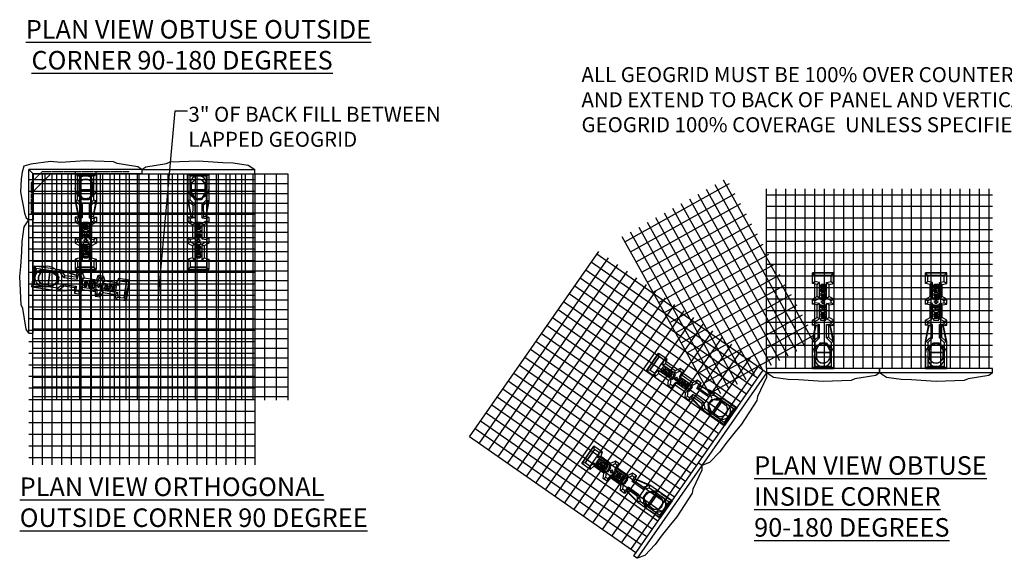
# Model space of a CAD drawing. Extents: x 59 to 2250, y -4 to 1544.
# Drawn here: x 59 to 337, y 167 to 320 of the extents above; entities that cross this region are included whole.
import ezdxf

# ---------------------------------------------------------------- set-up
doc = ezdxf.new("R2010")
doc.units = 0
doc.header["$LTSCALE"] = 0.04
doc.header["$MEASUREMENT"] = 0
doc.linetypes.add('HIDDEN', pattern=[0.575, 0.35, -0.225])
doc.layers.get('0').update_dxf_attribs({"linetype": 'CONTINUOUS'})
doc.layers.add('TEXT', color=4, linetype='CONTINUOUS')
doc.styles.add('ARIAL', font='arial.ttf')
doc.styles.add('STYLE1', font='tahoma.ttf', dxfattribs={"height": 2.25})
doc.dimstyles.get("Standard").update_dxf_attribs({"dimtxt": 1, "dimasz": 1.5, "dimexe": 0.18, "dimexo": 0.0625, "dimgap": 0.09, "dimtad": 0, "dimtih": 1, "dimtoh": 1, "dimdec": 1, "dimzin": 0, "dimdsep": 46, "dimlunit": 3, "dimtxsty": 'STYLE1', "dimcen": 0.09, "dimadec": 0, "dimazin": 0, "dimtfac": 1, "dimtdec": 1, "dimtofl": 0, "dimtmove": 0, "dimatfit": 3, "dimfxl": 0, "dimtolj": 1, "dimtzin": 0, "dimarcsym": 0})

# ---------------------------------------------------------------- blocks, each defined once
blk = doc.blocks.new('COUNTERFORT')
at = {"color": 3}
for points in [[(323.5, 81.6), (331.14, 81.6), (335.6, 80.73), (335.73, 81.6), (337.15, 81.6), (337.88, 80.27), (341.45, 80.27), (341.64, 81.6), (343.05, 81.6), (343.79, 80.27), (347.22, 80.27), (347.55, 81.59), (350.5, 81.59), (350.5, 75.59)], [(330.85, 80.91), (323.99, 80.91), (323.58, 81.44), (323.5, 81.6), (323.5, 75.59)], [(330.85, 76.28), (323.99, 76.28), (323.58, 75.75), (323.5, 75.59), (323.5, 81.6)], [(323.5, 75.59), (331.14, 75.59), (335.6, 76.46), (335.73, 75.59), (337.15, 75.59), (337.88, 76.92), (341.45, 76.92), (341.64, 75.59), (343.05, 75.59), (343.79, 76.91), (347.22, 76.91), (347.55, 75.6), (350.5, 75.6), (350.5, 81.59)], [(323.58, 75.75), (323.58, 81.46)], [(323.58, 81.44), (323.58, 75.73)], [(323.99, 80.91), (323.99, 76.28)], [(323.99, 76.28), (323.99, 80.91)], [(326.32, 80.5), (326.32, 80.91)], [(335.6, 80.73), (335.66, 80.59), (335.61, 80.12), (332.36, 80.09), (332.14, 79.59), (330.85, 80.91), (331.1, 81.47), (332.36, 80.09)], [(331.1, 81.47), (335.66, 80.59)], [(331.14, 81.6), (331.13, 81.46)], [(332.14, 79.59), (335.9, 79.59), (336.08, 80.91), (336.75, 80.91), (337.49, 79.59), (341.81, 79.59), (342, 80.91), (342.65, 80.91), (343.39, 79.59), (347.75, 79.59), (348.08, 80.92), (349.82, 80.92), (349.82, 76.27)], [(332.14, 77.6), (335.9, 77.6), (336.08, 76.28), (336.75, 76.28), (337.49, 77.6), (341.81, 77.6), (342, 76.28), (342.65, 76.28), (343.39, 77.6), (347.75, 77.6), (348.08, 76.27), (349.82, 76.27), (349.82, 80.92)], [(335.73, 81.6), (336.08, 80.91), (336.75, 80.91), (337.15, 81.6)], [(341.64, 81.6), (342, 80.91)], [(343.05, 81.6), (342.65, 80.91)], [(348.08, 80.92), (347.55, 81.59)], [(349.82, 80.92), (350.5, 81.59)], [(328.02, 80.5), (328.02, 76.69)], [(328.02, 76.69), (328.02, 80.5)], [(328.69, 80.55), (330.55, 79.49), (330.67, 79.55), (330.67, 77.66)], [(328.69, 76.64), (330.55, 77.7), (330.67, 77.64), (330.67, 79.53)], [(330.55, 79.49), (330.55, 77.78)], [(330.55, 77.7), (330.55, 79.41)], [(335.61, 80.12), (335.9, 79.59)], [(337.6, 79.34), (337.18, 79.34), (337.18, 77.85), (337.83, 77.85), (337.83, 78.16), (337.6, 78.16), (337.6, 79.34)], [(337.49, 79.59), (337.88, 80.27)], [(340.58, 79.34), (341, 79.34), (341, 78.69), (341.16, 79.34), (341.54, 79.34), (341.32, 78.66), (341.54, 77.86), (341.13, 77.86), (341, 78.59), (341, 77.86), (340.58, 77.86), (340.58, 79.34)], [(341.45, 80.27), (341.81, 79.59)], [(342.11, 79.06), (342.37, 79.06), (342.37, 78.73), (342.71, 78.73), (342.71, 78.48), (342.37, 78.48), (342.37, 78.15), (342.11, 78.15), (342.11, 78.48), (341.78, 78.48), (341.78, 78.73), (342.11, 78.73), (342.11, 79.06)], [(343.44, 79.34), (343.01, 79.34), (343.01, 77.85), (343.66, 77.85), (343.66, 78.16), (343.44, 78.16), (343.44, 79.34)], [(343.39, 79.59), (343.79, 80.27)], [(345.28, 79.34), (345.86, 79.34), (346.08, 77.85), (345.66, 77.85), (345.62, 78.11), (345.52, 78.11), (345.48, 77.85), (345.07, 77.85), (345.28, 79.34)], [(345.51, 78.39), (345.62, 78.39), (345.57, 79.22), (345.51, 78.39)], [(347.75, 79.59), (347.22, 80.27)], [(326.32, 76.69), (326.32, 76.28)], [(335.6, 76.46), (335.66, 76.6), (335.61, 77.07), (332.36, 77.1), (332.14, 77.6), (330.85, 76.28), (331.1, 75.72), (332.36, 77.1)], [(331.1, 75.72), (335.66, 76.6)], [(331.14, 75.59), (331.13, 75.73)], [(335.61, 77.07), (335.9, 77.6)], [(335.73, 75.59), (336.08, 76.28), (336.75, 76.28), (337.15, 75.59)], [(337.49, 77.6), (337.88, 76.92)], [(341.45, 76.92), (341.81, 77.6)], [(341.64, 75.59), (342, 76.28)], [(343.05, 75.59), (342.65, 76.28)], [(343.39, 77.6), (343.79, 76.91)], [(347.75, 77.6), (347.22, 76.91)], [(348.08, 76.27), (347.55, 75.6)], [(349.82, 76.27), (350.5, 75.6)]]:
    blk.add_lwpolyline(points, dxfattribs=at)
for points in [[(330.67, 79.55), (329.51, 80.34, 0.09456), (328.8, 80.91), (328.69, 80.55), (328.02, 80.5), (326.32, 80.5, 0.694245), (326.32, 76.67, 1)], [(330.67, 77.64), (329.51, 76.85, -0.09456), (328.8, 76.28), (328.69, 76.64), (328.02, 76.69), (326.32, 76.69, -0.694245), (326.32, 80.52, -1)], [(339.01, 78.25), (339.01, 78.98, 0.849712), (338.09, 78.98, 0.670143)], [(338.09, 78.98), (338.09, 78.25, 1), (339.01, 78.25, -0.255138)], [(338.5, 79.08), (338.5, 78.1, 1), (338.6, 78.1), (338.6, 79.08, 1), (338.5, 79.08, 0.848594)], [(339.85, 79.04), (339.85, 78.69), (340.28, 78.69), (340.28, 78.98, 0.856251), (339.34, 78.98), (339.34, 78.23, 0.909075), (340.28, 78.23), (340.28, 78.46), (339.85, 78.46), (339.85, 78.13, -1), (339.76, 78.13), (339.76, 79.04, -1), (339.85, 79.04, 0.553375)], [(344.84, 78.25), (344.84, 78.98, 0.849712), (343.93, 78.98, 0.670143)], [(343.93, 78.98), (343.93, 78.25, 1), (344.84, 78.25, -0.255138)], [(344.33, 79.08), (344.33, 78.1, 1), (344.43, 78.1), (344.43, 79.08, 1), (344.33, 79.08, 0.848594)], [(346.32, 79.34), (346.32, 77.85), (346.91, 77.85, 0.34866), (347.25, 78.12), (347.25, 79.05, 0.371792), (346.85, 79.33), (346.32, 79.34)], [(346.73, 79.06), (346.73, 78.11, 0.403255), (346.82, 78.23), (346.82, 79.01, 0.583249), (346.73, 79.06, -5.489841)]]:
    blk.add_lwpolyline(points, format="xyb", dxfattribs=at)
for centre in [(326.31, 78.6), (326.31, 78.59)]:
    blk.add_arc(centre, 2.32, 89.652, 270.348, dxfattribs=at)

msp = doc.modelspace()

# ---------------------------------------------------------------- linework, layer by layer
at = {"color": 6}
for p, q in [((93.14, 277.12), (61.14, 277.12)), ((93.14, 277.12), (93.14, 275.87)), ((93.14, 277.12), (93.14, 275.87)), ((93.14, 277.12), (125.14, 277.12)), ((125.14, 275.87), (125.14, 277.12)), ((93.14, 275.87), (62.4, 275.87)), ((93.14, 275.87), (125.14, 275.87)), ((62.4, 262.87), (61.15, 262.87)), ((61.15, 230.87), (61.15, 262.87)), ((62.4, 230.87), (62.4, 262.87)), ((61.15, 230.87), (62.4, 230.87)), ((269.01, 220.33), (250.7, 194.09)), ((270.04, 219.62), (269.01, 220.33)), ((302.04, 220.87), (270.04, 220.87)), ((270.04, 220.87), (270.04, 219.62)), ((302.04, 219.62), (302.04, 220.87)), ((334.04, 220.87), (302.04, 220.87)), ((302.04, 220.87), (302.04, 219.62)), ((334.04, 219.62), (334.04, 220.87)), ((270.04, 219.62), (251.73, 193.37)), ((302.04, 219.62), (270.04, 219.62)), ((334.04, 219.62), (302.04, 219.62)), ((250.7, 194.09), (232.4, 167.84)), ((251.73, 193.37), (233.42, 167.13)), ((251.73, 193.37), (250.7, 194.09)), ((233.42, 167.13), (232.4, 167.84))]:
    msp.add_line(p, q, dxfattribs=at)
at = {"color": 3}
for p, q in [((61.14, 277.12), (62.4, 275.87)), ((61.14, 262.87), (61.14, 277.12)), ((62.15, 275.87), (62.15, 193.55)), ((62.4, 275.87), (62.4, 262.87)), ((67.35, 275.87), (62.4, 270.92)), ((62.4, 275.87), (134.45, 275.87)), ((64.89, 275.87), (64.89, 193.55)), ((67.63, 275.87), (67.63, 193.55)), ((70.37, 275.87), (70.37, 193.55)), ((73.11, 275.87), (73.11, 193.55)), ((75.85, 275.87), (75.85, 193.55)), ((78.58, 275.87), (78.58, 193.55)), ((81.32, 275.87), (81.32, 193.55)), ((84.06, 275.87), (84.06, 193.55)), ((86.8, 275.87), (86.8, 193.55)), ((89.54, 275.87), (89.54, 193.55)), ((92.28, 275.87), (92.28, 193.55)), ((95.01, 275.87), (95.01, 193.55)), ((97.75, 275.87), (97.75, 193.55)), ((100.49, 275.87), (100.49, 193.55)), ((103.23, 275.87), (103.23, 193.55)), ((105.97, 275.87), (105.97, 193.55)), ((108.71, 275.87), (108.71, 193.55)), ((111.44, 275.87), (111.44, 193.55)), ((114.18, 275.87), (114.18, 193.55)), ((116.92, 275.87), (116.92, 193.55)), ((119.66, 275.87), (119.66, 193.55)), ((122.4, 275.87), (122.4, 193.55)), ((125.14, 275.87), (125.14, 193.55)), ((283.36, 228.33), (257.85, 274.1)), ((62.4, 273.13), (134.45, 273.13)), ((278.58, 225.66), (253.07, 271.44)), ((280.97, 227), (255.46, 272.77)), ((270.04, 220.87), (270.04, 271.66)), ((272.78, 220.87), (272.78, 271.66)), ((275.51, 220.87), (275.51, 271.66)), ((278.25, 220.87), (278.25, 271.66)), ((280.99, 220.87), (280.99, 271.66)), ((283.73, 220.87), (283.73, 271.66)), ((286.47, 220.87), (286.47, 271.66)), ((289.21, 220.87), (289.21, 271.66)), ((291.95, 220.87), (291.95, 271.66)), ((294.68, 220.87), (294.68, 271.66)), ((297.42, 220.87), (297.42, 271.66)), ((300.16, 220.87), (300.16, 271.66)), ((302.9, 220.87), (302.9, 271.66)), ((305.64, 220.87), (305.64, 271.66)), ((308.38, 220.87), (308.38, 271.66)), ((311.11, 220.87), (311.11, 271.66)), ((313.85, 220.87), (313.85, 271.66)), ((316.59, 220.87), (316.59, 271.66)), ((319.33, 220.87), (319.33, 271.66)), ((322.07, 220.87), (322.07, 271.66)), ((324.81, 220.87), (324.81, 271.66)), ((327.54, 220.87), (327.54, 271.66)), ((330.28, 220.87), (330.28, 271.66)), ((333.02, 220.87), (333.02, 271.66)), ((62.4, 270.39), (134.45, 270.39)), ((62.4, 267.65), (134.45, 267.65)), ((273.8, 223), (248.28, 268.77)), ((276.19, 224.33), (250.67, 270.1)), ((62.4, 264.91), (134.45, 264.91)), ((269.01, 220.33), (243.5, 266.1)), ((271.4, 221.66), (245.89, 267.44)), ((62.4, 262.87), (61.14, 262.87)), ((62.4, 262.17), (134.45, 262.17)), ((261.84, 216.33), (236.32, 262.1)), ((264.23, 217.66), (238.72, 263.44)), ((266.62, 219), (241.11, 264.77)), ((62.4, 259.43), (134.45, 259.43)), ((257.05, 213.66), (231.54, 259.44)), ((259.45, 215), (233.93, 260.77)), ((62.4, 256.7), (134.45, 256.7)), ((254.66, 212.33), (229.15, 258.1)), ((62.4, 253.96), (134.45, 253.96)), ((62.4, 251.22), (134.45, 251.22)), ((269.01, 220.33), (221.98, 253.14)), ((62.4, 248.48), (134.45, 248.48)), ((265.88, 215.84), (218.85, 248.65)), ((267.45, 218.09), (220.41, 250.89)), ((62.4, 245.74), (134.45, 245.74)), ((264.31, 213.59), (217.28, 246.4)), ((62.4, 243), (134.45, 243)), ((262.75, 211.35), (215.71, 244.16)), ((62.4, 240.27), (134.45, 240.27)), ((261.18, 209.1), (214.15, 241.91)), ((62.4, 237.53), (134.45, 237.53)), ((258.05, 204.61), (211.01, 237.42)), ((259.61, 206.86), (212.58, 239.66)), ((62.4, 234.79), (134.45, 234.79)), ((256.48, 202.36), (209.45, 235.17)), ((62.4, 232.05), (134.45, 232.05)), ((254.91, 200.12), (207.88, 232.93)), ((62.4, 229.31), (134.45, 229.31)), ((253.35, 197.87), (206.31, 230.68)), ((62.4, 226.57), (134.45, 226.57)), ((250.21, 193.38), (203.18, 226.19)), ((251.78, 195.63), (204.75, 228.43)), ((62.4, 223.84), (134.45, 223.84)), ((248.65, 191.13), (201.61, 223.94)), ((62.4, 221.1), (134.45, 221.1)), ((247.08, 188.89), (200.05, 221.7)), ((62.4, 218.36), (134.45, 218.36)), ((245.51, 186.64), (198.48, 219.45)), ((62.4, 215.62), (134.45, 215.62)), ((242.38, 182.15), (195.35, 214.96)), ((243.95, 184.4), (196.91, 217.2)), ((62.4, 212.88), (134.45, 212.88)), ((240.81, 179.9), (193.78, 212.71)), ((239.25, 177.66), (192.21, 210.47)), ((237.68, 175.41), (190.65, 208.22)), ((234.55, 170.92), (187.51, 203.73)), ((236.11, 173.17), (189.08, 205.97)), ((232.98, 168.67), (185.95, 201.48))]:
    msp.add_line(p, q, dxfattribs=at)
at = {"color": 3, "linetype": 'HIDDEN'}
msp.add_line((80.22, 275.87), (80.22, 276.5), dxfattribs=at)
at = {"color": 8}
for p, q in [((125.14, 274.2), (61.14, 274.2)), ((65.67, 275.87), (65.67, 211.87)), ((68.95, 275.87), (68.95, 211.87)), ((72.22, 275.87), (72.22, 211.87)), ((75.5, 275.87), (75.5, 211.87)), ((78.77, 275.87), (78.77, 211.87)), ((82.05, 275.87), (82.05, 211.87)), ((85.32, 275.87), (85.32, 211.87)), ((88.6, 275.87), (88.6, 211.87)), ((91.87, 275.87), (91.87, 211.87)), ((95.15, 275.87), (95.15, 211.87)), ((98.42, 275.87), (98.42, 211.87)), ((101.7, 275.87), (101.7, 211.87)), ((104.97, 275.87), (104.97, 211.87)), ((108.25, 275.87), (108.25, 211.87)), ((111.52, 275.87), (111.52, 211.87)), ((114.8, 275.87), (114.8, 211.87)), ((118.07, 275.87), (118.07, 211.87)), ((121.35, 275.87), (121.35, 211.87)), ((124.62, 275.87), (124.62, 211.87)), ((127.9, 275.87), (127.9, 211.87)), ((131.17, 275.87), (131.17, 211.87)), ((134.45, 275.87), (134.45, 211.87)), ((125.14, 270.92), (61.14, 270.92)), ((229.93, 256.7), (259.52, 273.19)), ((125.14, 267.65), (61.14, 267.65)), ((231.53, 253.84), (261.12, 270.33)), ((270.04, 269.99), (334.04, 269.99)), ((233.12, 250.98), (262.71, 267.47)), ((270.04, 266.72), (334.04, 266.72)), ((125.14, 264.37), (61.14, 264.37)), ((234.71, 248.12), (264.31, 264.61)), ((270.04, 263.44), (334.04, 263.44)), ((125.14, 261.1), (61.14, 261.1)), ((236.31, 245.26), (265.9, 261.75)), ((270.04, 260.17), (334.04, 260.17)), ((125.14, 257.82), (61.14, 257.82)), ((237.9, 242.4), (267.49, 258.89)), ((270.04, 256.89), (334.04, 256.89)), ((125.14, 254.55), (61.14, 254.55)), ((185.95, 201.48), (222.56, 253.97)), ((239.5, 239.53), (269.09, 256.03)), ((125.14, 251.27), (61.14, 251.27)), ((188.63, 199.61), (225.25, 252.1)), ((241.09, 236.67), (270.68, 253.17)), ((270.04, 253.62), (334.04, 253.62)), ((191.32, 197.74), (227.93, 250.23)), ((194, 195.86), (230.62, 248.35)), ((242.69, 233.81), (272.28, 250.31)), ((270.04, 250.34), (334.04, 250.34)), ((125.14, 248), (61.14, 248)), ((196.69, 193.99), (233.31, 246.48)), ((244.28, 230.95), (273.87, 247.45)), ((270.04, 247.07), (334.04, 247.07)), ((125.14, 244.72), (61.14, 244.72)), ((199.38, 192.11), (235.99, 244.6)), ((202.06, 190.24), (238.68, 242.73)), ((245.88, 228.09), (275.47, 244.59)), ((270.04, 243.79), (334.04, 243.79)), ((125.14, 241.45), (61.14, 241.45)), ((204.75, 188.37), (241.37, 240.86)), ((247.47, 225.23), (277.06, 241.73)), ((270.04, 240.52), (334.04, 240.52)), ((125.14, 238.17), (61.14, 238.17)), ((207.44, 186.49), (244.05, 238.98)), ((210.12, 184.62), (246.74, 237.11)), ((249.07, 222.37), (278.66, 238.86)), ((270.04, 237.24), (334.04, 237.24)), ((125.14, 234.9), (61.14, 234.9)), ((212.81, 182.75), (249.42, 235.24)), ((250.66, 219.51), (280.25, 236)), ((125.14, 231.62), (61.14, 231.62)), ((215.49, 180.87), (252.11, 233.36)), ((218.18, 179), (254.8, 231.49)), ((252.25, 216.65), (281.85, 233.14)), ((270.04, 233.97), (334.04, 233.97)), ((220.87, 177.12), (257.48, 229.61)), ((253.85, 213.79), (283.44, 230.28)), ((270.04, 230.69), (334.04, 230.69)), ((125.14, 228.35), (61.14, 228.35)), ((223.55, 175.25), (260.17, 227.74)), ((226.24, 173.38), (262.85, 225.87)), ((270.04, 227.42), (334.04, 227.42)), ((125.14, 225.07), (61.14, 225.07)), ((228.92, 171.5), (265.54, 223.99)), ((270.04, 224.14), (334.04, 224.14)), ((125.14, 221.8), (61.14, 221.8)), ((231.61, 169.63), (268.23, 222.12)), ((125.14, 218.52), (61.14, 218.52)), ((125.14, 215.25), (61.14, 215.25)), ((125.14, 211.97), (61.14, 211.97)), ((125.14, 208.7), (61.14, 208.7)), ((125.14, 205.42), (61.14, 205.42)), ((125.14, 202.15), (61.14, 202.15)), ((125.14, 198.87), (61.14, 198.87)), ((125.14, 195.59), (61.14, 195.59))]:
    msp.add_line(p, q, dxfattribs=at)
at = {"color": 6}
for points in [[(93.14, 277.12), (92.04, 277.86), (86.17, 278.8), (85.11, 279.29), (77.14, 279.62), (74.33, 279.36), (70.17, 279.1), (67.26, 279.4), (61.71, 278.66), (59.76, 278.11)], [(93.14, 277.12), (94.24, 277.86), (100.1, 278.8), (101.16, 279.29), (109.14, 279.62), (111.94, 279.36), (116.11, 279.1), (119.02, 279.03), (123.23, 278.41), (125.14, 277.12)], [(61.15, 230.87), (60.4, 231.96), (59.46, 237.83), (58.98, 238.89), (58.65, 246.87), (58.9, 249.67), (59.16, 253.84), (59.23, 256.75), (59.85, 260.96), (61.15, 262.87)], [(270.04, 219.62), (270.02, 218.29), (267.44, 212.94), (267.23, 211.79), (262.93, 205.06), (261.12, 202.91), (258.52, 199.64), (256.8, 197.29), (253.89, 194.19), (251.73, 193.37)], [(302.04, 219.62), (300.94, 218.87), (295.07, 217.93), (294.01, 217.45), (286.04, 217.12), (283.24, 217.37), (279.07, 217.63), (276.16, 217.7), (271.95, 218.32), (270.04, 219.62)], [(334.04, 219.62), (332.94, 218.87), (327.07, 217.93), (326.01, 217.45), (318.04, 217.12), (315.24, 217.37), (311.07, 217.63), (308.16, 217.7), (303.95, 218.32), (302.04, 219.62)], [(251.73, 193.37), (251.71, 192.04), (249.13, 186.69), (248.92, 185.55), (244.63, 178.82), (242.81, 176.67), (240.22, 173.39), (238.49, 171.05), (235.58, 167.95), (233.42, 167.13)]]:
    msp.add_lwpolyline(points, dxfattribs=at)
at = {"color": 3}
msp.add_lwpolyline([(59.76, 278.11), (59.3, 276.41), (58.97, 274.43), (58.77, 270.86), (59.2, 268.79), (59.59, 266.83), (59.93, 264.81), (60.41, 263.49), (61.14, 262.87)], dxfattribs=at)
at = {"color": 3, "linetype": 'HIDDEN'}
for points in [[(89.52, 276.51), (64.88, 276.51), (61.77, 273.39), (61.77, 264.34)], [(74.32, 275.87), (74.32, 276.5)]]:
    msp.add_lwpolyline(points, dxfattribs=at)
at = {"color": 6}
for points in [[(74.32, 275.87), (80.22, 275.87), (80.22, 272.18, -1.125128), (74.32, 272.18), (74.32, 275.87)], [(106.19, 275.87), (112.09, 275.87), (112.09, 272.18, -1.125128), (106.19, 272.18), (106.19, 275.87)], [(62.4, 243.92), (62.4, 249.82), (66.08, 249.82, -1.125128), (66.08, 243.92), (62.4, 243.92)], [(288.99, 220.87), (283.09, 220.87), (283.09, 224.55, -1.125128), (288.99, 224.55), (288.99, 220.87)], [(320.99, 220.87), (315.09, 220.87), (315.09, 224.55, -1.125128), (320.99, 224.55), (320.99, 220.87)], [(261.55, 209.63), (258.17, 204.79), (255.15, 206.89, -1.125128), (258.53, 211.73), (261.55, 209.63)], [(243.24, 183.38), (239.86, 178.54), (236.84, 180.65, -1.125128), (240.22, 185.49), (243.24, 183.38)]]:
    msp.add_lwpolyline(points, format="xyb", dxfattribs=at)

# ---------------------------------------------------------------- block references
at = {"color": 3}
for p, rotation in [((-1.33, 599.36), 270), ((30.54, 599.36), 270), ((-269.04, 215.49), 351.7526060051732), ((364.63, -102.63), 90), ((396.63, -102.63), 90), ((570.15, 86.59), 145.1012937084138), ((551.84, 60.34), 145.1012937084138)]:
    msp.add_blockref('COUNTERFORT', p, dxfattribs=dict(at, rotation=rotation))

# ---------------------------------------------------------------- texts
at = {"char_height": 5.25, "width": 188.4046, "attachment_point": 1, "style": 'ARIAL'}
for s, insert in [('{\\LPLAN VIEW OBTUSE OUTSIDE\\P CORNER 90-180 DEGREES}', (60.3, 319.43)), ('{\\LPLAN VIEW OBTUSE\\PINSIDE CORNER\\P90-180 DEGREES}', (266.52, 196)), ('{\\LPLAN VIEW ORTHOGONAL\\POUTSIDE CORNER 90 DEGREE}', (58.57, 189.99))]:
    msp.add_mtext(s, dxfattribs=dict(at, insert=insert))
at = {"layer": 'TEXT', "linetype": 'Continuous', "char_height": 4.25, "attachment_point": 1, "style": 'STYLE1'}
for s, insert in [('ALL GEOGRID MUST BE 100% OVER COUNTERFORT \\PAND EXTEND TO BACK OF PANEL AND VERTICAL FOR 4" \\PGEOGRID 100% COVERAGE  UNLESS SPECIFIED OTHERWISE.', (217.62, 306.1)), ('3" OF BACK FILL BETWEEN \\PLAPPED GEOGRID', (106.33, 294.89))]:
    msp.add_mtext(s, dxfattribs=dict(at, insert=insert))

# ---------------------------------------------------------------- leaders
at = {"layer": 'TEXT', "linetype": 'Continuous', "annotation_type": 0, "has_hookline": 1, "hookline_direction": 0, "text_width": 70.13}
msp.add_leader([(97.75, 240.27), (102.61, 293.77), (106.06, 293.77)], dimstyle='Standard', override={"dimscale": 3, "dimgap": 0.09, "dimtad": 0}, dxfattribs=at)

doc.saveas('drawing.dxf')
